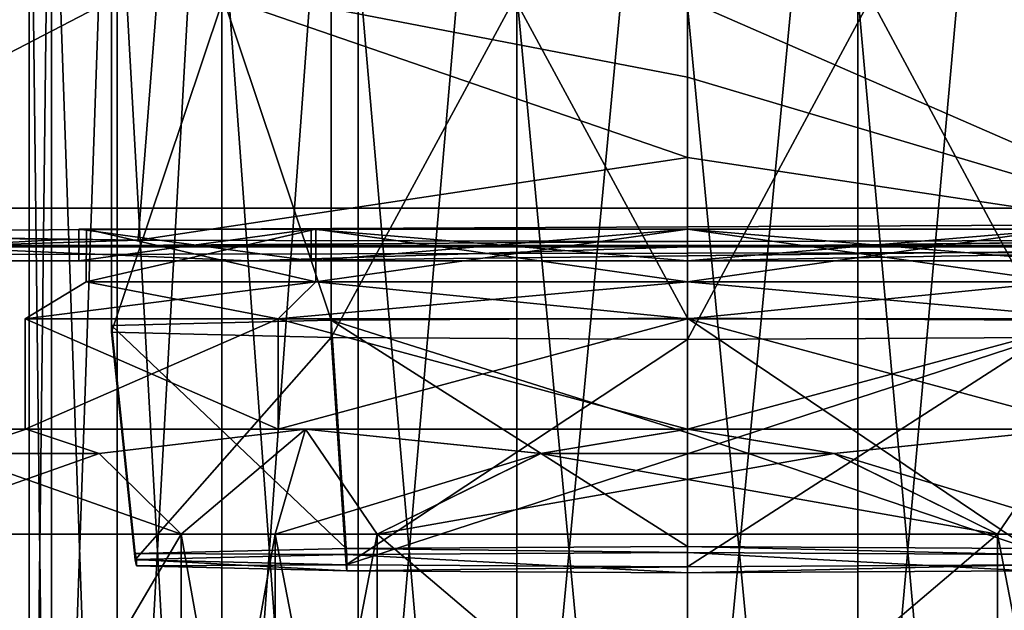
# Model space of a CAD drawing. Units: millimetres. Extents: x -110 to 110, y -55 to 86.
# Drawn here: x -13 to 6, y -23 to -12 of the extents above; entities that cross this region are included whole.
import ezdxf

# ---------------------------------------------------------------- set-up
doc = ezdxf.new("R2010")
doc.units = ezdxf.units.MM
doc.header["$LTSCALE"] = 65.185185
for name, color, linetype in [('10', 7, 'CONTINUOUS'), ('11', 7, 'CONTINUOUS'), ('15', 7, 'CONTINUOUS'), ('17', 7, 'CONTINUOUS'), ('194', 7, 'CONTINUOUS'), ('195', 7, 'CONTINUOUS'), ('196', 7, 'CONTINUOUS'), ('197', 7, 'CONTINUOUS'), ('198', 7, 'CONTINUOUS'), ('199', 7, 'CONTINUOUS'), ('200', 7, 'CONTINUOUS'), ('201', 7, 'CONTINUOUS'), ('202', 7, 'CONTINUOUS'), ('205', 7, 'CONTINUOUS'), ('206', 7, 'CONTINUOUS'), ('208', 7, 'CONTINUOUS'), ('209', 7, 'CONTINUOUS'), ('212', 7, 'CONTINUOUS'), ('213', 7, 'CONTINUOUS'), ('222', 7, 'CONTINUOUS'), ('223', 7, 'CONTINUOUS'), ('23', 7, 'CONTINUOUS'), ('239', 7, 'CONTINUOUS'), ('240', 7, 'CONTINUOUS'), ('241', 7, 'CONTINUOUS'), ('242', 7, 'CONTINUOUS'), ('243', 7, 'CONTINUOUS'), ('244', 7, 'CONTINUOUS'), ('245', 7, 'CONTINUOUS'), ('33', 7, 'CONTINUOUS'), ('34', 7, 'CONTINUOUS'), ('6', 7, 'CONTINUOUS'), ('8', 7, 'CONTINUOUS'), ('9', 7, 'CONTINUOUS')]:
    doc.layers.add(name, color=color, linetype=linetype)

msp = doc.modelspace()

# ---------------------------------------------------------------- linework, layer by layer
at = {"layer": '10', "linetype": 'Continuous'}
for points in [[(-7.142, -16.5, 11.83), (-11.555, -16.5, 5.755), (-7.143, -15.9, 11.828), (-7.142, -16.5, 11.83)], [(-11.555, -16.5, 5.755), (-11.555, -16.5, -1.755), (-11.555, -15.9, 5.753), (-11.555, -16.5, 5.755)], [(-11.555, -16.5, 5.755), (-11.555, -15.9, 5.753), (-7.143, -15.9, 11.828), (-11.555, -16.5, 5.755)], [(-11.555, -16.5, -1.755), (-7.142, -16.5, -7.83), (-11.555, -15.9, -1.753), (-11.555, -16.5, -1.755)], [(-11.555, -16.5, -1.755), (-11.555, -15.9, -1.753), (-11.555, -15.9, 5.753), (-11.555, -16.5, -1.755)], [(-7.142, -16.5, -7.83), (-7.143, -15.9, -7.828), (-11.555, -15.9, -1.753), (-7.142, -16.5, -7.83)], [(-7.142, -16.5, -7.83), (0, -16.5, -10.15), (-7.143, -15.9, -7.828), (-7.142, -16.5, -7.83)], [(0, -16.5, -10.15), (0, -15.9, -10.15), (-7.143, -15.9, -7.828), (0, -16.5, -10.15)], [(-7.142, -16.5, 11.83), (-7.143, -15.9, 11.828), (0, -15.9, 14.15), (-7.142, -16.5, 11.83)], [(0, -16.5, 14.15), (-7.142, -16.5, 11.83), (0, -15.9, 14.15), (0, -16.5, 14.15)]]:
    msp.add_3dface(points, dxfattribs=at)
at = {"layer": '11', "linetype": 'Continuous'}
for points in [[(0, -16.5, -10.15), (7.142, -16.5, -7.83), (0, -15.9, -10.15), (0, -16.5, -10.15)], [(0, -15.9, -10.15), (7.142, -16.5, -7.83), (7.143, -15.9, -7.828), (0, -15.9, -10.15)], [(7.142, -16.5, 11.83), (0, -16.5, 14.15), (7.143, -15.9, 11.828), (7.142, -16.5, 11.83)], [(0, -16.5, 14.15), (0, -15.9, 14.15), (7.143, -15.9, 11.828), (0, -16.5, 14.15)]]:
    msp.add_3dface(points, dxfattribs=at)
at = {"layer": '15', "linetype": 'Continuous'}
for points in [[(10.036, -11.072, -18.084), (10.426, -16.104, -14.064), (0, -11.554, -19.258), (10.036, -11.072, -18.084)], [(0, -11.554, -19.258), (10.426, -16.104, -14.064), (0, -13.012, -18.077), (0, -11.554, -19.258)], [(0, -13.012, -18.077), (10.426, -16.104, -14.064), (0, -14.537, -16.841), (0, -13.012, -18.077)], [(10.426, -16.104, -14.064), (0, -16.13, -15.55), (0, -14.537, -16.841), (10.426, -16.104, -14.064)]]:
    msp.add_3dface(points, dxfattribs=at)
at = {"layer": '17', "linetype": 'Continuous'}
for points in [[(-19.472, -15.976, -10.05), (-18.908, -10.939, -13.495), (-10.036, -11.072, -18.084), (-19.472, -15.976, -10.05)], [(-10.426, -16.104, -14.064), (-19.472, -15.976, -10.05), (-10.036, -11.072, -18.084), (-10.426, -16.104, -14.064)], [(0, -14.537, -16.841), (-10.426, -16.104, -14.064), (-10.036, -11.072, -18.084), (0, -14.537, -16.841)], [(0, -11.554, -19.258), (0, -13.012, -18.077), (-10.036, -11.072, -18.084), (0, -11.554, -19.258)], [(0, -13.012, -18.077), (0, -14.537, -16.841), (-10.036, -11.072, -18.084), (0, -13.012, -18.077)], [(0, -14.537, -16.841), (0, -16.13, -15.55), (-10.426, -16.104, -14.064), (0, -14.537, -16.841)], [(-19.235, -15.983, -10.195), (-19.472, -15.976, -10.05), (-10.426, -16.104, -14.064), (-19.235, -15.983, -10.195)], [(-11.858, -16.094, -13.615), (-19.235, -15.983, -10.195), (-10.426, -16.104, -14.064), (-11.858, -16.094, -13.615)]]:
    msp.add_3dface(points, dxfattribs=at)
at = {"layer": '194', "linetype": 'Continuous'}
for points in [[(0, -15.9, -10), (7.054, -15.9, -7.707), (0, -16.9, -10), (0, -15.9, -10)], [(0, -16.9, -10), (7.054, -15.9, -7.707), (7.053, -16.9, -7.708), (0, -16.9, -10)], [(7.054, -15.9, 11.707), (0, -15.9, 14), (7.053, -16.9, 11.708), (7.054, -15.9, 11.707)], [(7.053, -16.9, 11.708), (0, -15.9, 14), (0, -16.9, 14), (7.053, -16.9, 11.708)]]:
    msp.add_3dface(points, dxfattribs=at)
at = {"layer": '195', "linetype": 'Continuous'}
for points in [[(0, -16.9, -10), (7.053, -16.9, -7.708), (0, -17.604, -11.22), (0, -16.9, -10)], [(0, -17.604, -11.22), (7.053, -16.9, -7.708), (7.771, -17.604, -8.695), (0, -17.604, -11.22)], [(7.053, -16.9, 11.708), (0, -16.9, 14), (7.771, -17.604, 12.695), (7.053, -16.9, 11.708)], [(7.771, -17.604, 12.695), (0, -16.9, 14), (0, -17.604, 15.22), (7.771, -17.604, 12.695)]]:
    msp.add_3dface(points, dxfattribs=at)
at = {"layer": '196', "linetype": 'Continuous'}
for points in [[(0, -17.604, -11.22), (7.771, -17.604, -8.695), (0, -19.7, -11.22), (0, -17.604, -11.22)], [(0, -19.7, -11.22), (7.771, -17.604, -8.695), (7.771, -19.7, -8.694), (0, -19.7, -11.22)], [(7.771, -17.604, 12.695), (0, -17.604, 15.22), (7.771, -19.7, 12.694), (7.771, -17.604, 12.695)], [(7.771, -19.7, 12.694), (0, -17.604, 15.22), (0, -19.7, 15.22), (7.771, -19.7, 12.694)]]:
    msp.add_3dface(points, dxfattribs=at)
at = {"layer": '197', "linetype": 'Continuous'}
for points in [[(-11.411, -15.9, 5.711), (-11.411, -15.9, -1.711), (-11.413, -16.9, 5.708), (-11.411, -15.9, 5.711)], [(-7.053, -16.9, 11.708), (-11.411, -15.9, 5.711), (-11.413, -16.9, 5.708), (-7.053, -16.9, 11.708)], [(-11.411, -15.9, -1.711), (-7.054, -15.9, -7.707), (-11.413, -16.9, -1.708), (-11.411, -15.9, -1.711)], [(-11.413, -16.9, 5.708), (-11.411, -15.9, -1.711), (-11.413, -16.9, -1.708), (-11.413, -16.9, 5.708)], [(-11.413, -16.9, -1.708), (-7.054, -15.9, -7.707), (-7.053, -16.9, -7.708), (-11.413, -16.9, -1.708)], [(-7.054, -15.9, 11.707), (-11.411, -15.9, 5.711), (-7.053, -16.9, 11.708), (-7.054, -15.9, 11.707)], [(-7.054, -15.9, -7.707), (0, -15.9, -10), (-7.053, -16.9, -7.708), (-7.054, -15.9, -7.707)], [(0, -15.9, 14), (-7.054, -15.9, 11.707), (0, -16.9, 14), (0, -15.9, 14)], [(0, -16.9, 14), (-7.054, -15.9, 11.707), (-7.053, -16.9, 11.708), (0, -16.9, 14)], [(0, -15.9, -10), (0, -16.9, -10), (-7.053, -16.9, -7.708), (0, -15.9, -10)]]:
    msp.add_3dface(points, dxfattribs=at)
at = {"layer": '198', "linetype": 'Continuous'}
for points in [[(-11.413, -16.9, 5.708), (-11.413, -16.9, -1.708), (-12.573, -17.604, 6.085), (-11.413, -16.9, 5.708)], [(-7.771, -17.604, 12.695), (-11.413, -16.9, 5.708), (-12.573, -17.604, 6.085), (-7.771, -17.604, 12.695)], [(-11.413, -16.9, -1.708), (-7.053, -16.9, -7.708), (-12.573, -17.604, -2.085), (-11.413, -16.9, -1.708)], [(-12.573, -17.604, 6.085), (-11.413, -16.9, -1.708), (-12.573, -17.604, -2.085), (-12.573, -17.604, 6.085)], [(-12.573, -17.604, -2.085), (-7.053, -16.9, -7.708), (-7.771, -17.604, -8.695), (-12.573, -17.604, -2.085)], [(-7.053, -16.9, 11.708), (-11.413, -16.9, 5.708), (-7.771, -17.604, 12.695), (-7.053, -16.9, 11.708)], [(0, -16.9, -10), (0, -17.604, -11.22), (-7.771, -17.604, -8.695), (0, -16.9, -10)], [(-7.053, -16.9, -7.708), (0, -16.9, -10), (-7.771, -17.604, -8.695), (-7.053, -16.9, -7.708)], [(0, -17.604, 15.22), (-7.053, -16.9, 11.708), (-7.771, -17.604, 12.695), (0, -17.604, 15.22)], [(0, -17.604, 15.22), (0, -16.9, 14), (-7.053, -16.9, 11.708), (0, -17.604, 15.22)]]:
    msp.add_3dface(points, dxfattribs=at)
at = {"layer": '199', "linetype": 'Continuous'}
for points in [[(-7.771, -17.604, 12.695), (-12.573, -17.604, 6.085), (-7.771, -19.7, 12.694), (-7.771, -17.604, 12.695)], [(-12.573, -17.604, 6.085), (-12.573, -17.604, -2.085), (-12.572, -19.7, 6.088), (-12.573, -17.604, 6.085)], [(-7.771, -19.7, 12.694), (-12.573, -17.604, 6.085), (-12.572, -19.7, 6.088), (-7.771, -19.7, 12.694)], [(-12.573, -17.604, -2.085), (-7.771, -17.604, -8.695), (-12.572, -19.7, -2.088), (-12.573, -17.604, -2.085)], [(-12.572, -19.7, 6.088), (-12.573, -17.604, -2.085), (-12.572, -19.7, -2.088), (-12.572, -19.7, 6.088)], [(-12.572, -19.7, -2.088), (-7.771, -17.604, -8.695), (-7.771, -19.7, -8.694), (-12.572, -19.7, -2.088)], [(0, -17.604, -11.22), (0, -19.7, -11.22), (-7.771, -19.7, -8.694), (0, -17.604, -11.22)], [(-7.771, -17.604, -8.695), (0, -17.604, -11.22), (-7.771, -19.7, -8.694), (-7.771, -17.604, -8.695)], [(0, -19.7, 15.22), (0, -17.604, 15.22), (-7.771, -17.604, 12.695), (0, -19.7, 15.22)], [(0, -19.7, 15.22), (-7.771, -17.604, 12.695), (-7.771, -19.7, 12.694), (0, -19.7, 15.22)]]:
    msp.add_3dface(points, dxfattribs=at)
at = {"layer": '200', "linetype": 'Continuous'}
for points in [[(-12.572, -19.7, 6.088), (-12.572, -19.7, -2.088), (-14.5, -19.7, 2), (-12.572, -19.7, 6.088)], [(-12.557, -19.7, 9.25), (-12.572, -19.7, 6.088), (-14.5, -19.7, 2), (-12.557, -19.7, 9.25)], [(-14.5, -19.7, 2), (-12.572, -19.7, -2.088), (-12.557, -19.7, -5.25), (-14.5, -19.7, 2)], [(-7.771, -19.7, 12.694), (-12.572, -19.7, 6.088), (-12.557, -19.7, 9.25), (-7.771, -19.7, 12.694)], [(-12.572, -19.7, -2.088), (-7.771, -19.7, -8.694), (-12.557, -19.7, -5.25), (-12.572, -19.7, -2.088)], [(-7.25, -19.7, 14.557), (-7.771, -19.7, 12.694), (-12.557, -19.7, 9.25), (-7.25, -19.7, 14.557)], [(-12.557, -19.7, -5.25), (-7.771, -19.7, -8.694), (-7.25, -19.7, -10.557), (-12.557, -19.7, -5.25)], [(-7.771, -19.7, -8.694), (0, -19.7, -11.22), (-7.25, -19.7, -10.557), (-7.771, -19.7, -8.694)], [(0, -19.7, 15.22), (-7.771, -19.7, 12.694), (0, -19.7, 16.5), (0, -19.7, 15.22)], [(0, -19.7, 16.5), (-7.771, -19.7, 12.694), (-7.25, -19.7, 14.557), (0, -19.7, 16.5)], [(0, -19.7, -11.22), (0, -19.7, -12.5), (-7.25, -19.7, -10.557), (0, -19.7, -11.22)], [(0, -19.7, -11.22), (7.771, -19.7, -8.694), (0, -19.7, -12.5), (0, -19.7, -11.22)], [(0, -19.7, -12.5), (7.771, -19.7, -8.694), (7.25, -19.7, -10.557), (0, -19.7, -12.5)], [(7.771, -19.7, 12.694), (0, -19.7, 15.22), (7.25, -19.7, 14.557), (7.771, -19.7, 12.694)], [(7.25, -19.7, 14.557), (0, -19.7, 15.22), (0, -19.7, 16.5), (7.25, -19.7, 14.557)]]:
    msp.add_3dface(points, dxfattribs=at)
at = {"layer": '201', "linetype": 'Continuous'}
for points in [[(-12.557, -19.7, 9.25), (-14.5, -19.7, 2), (-13.948, -20.158, 6.841), (-12.557, -19.7, 9.25)], [(-14.5, -19.7, 2), (-12.557, -19.7, -5.25), (-13.948, -20.157, -2.842), (-14.5, -19.7, 2)], [(-7.25, -19.7, 14.557), (-12.557, -19.7, 9.25), (-11.167, -20.157, 11.658), (-7.25, -19.7, 14.557)], [(-12.557, -19.7, -5.25), (-7.25, -19.7, -10.557), (-11.167, -20.158, -7.659), (-12.557, -19.7, -5.25)], [(-9.613, -21.692, 14.349), (-7.25, -19.7, 14.557), (-11.167, -20.157, 11.658), (-9.613, -21.692, 14.349)], [(-11.167, -20.158, -7.659), (-7.25, -19.7, -10.557), (-9.613, -21.692, -10.349), (-11.167, -20.158, -7.659)], [(-7.825, -21.692, 15.553), (-7.25, -19.7, 14.557), (-9.613, -21.692, 14.349), (-7.825, -21.692, 15.553)], [(-9.613, -21.692, -10.349), (-7.25, -19.7, -10.557), (-7.825, -21.692, -11.553), (-9.613, -21.692, -10.349)], [(-5.888, -21.692, 16.5), (-7.25, -19.7, 14.557), (-7.825, -21.692, 15.553), (-5.888, -21.692, 16.5)], [(-7.825, -21.692, -11.553), (-7.25, -19.7, -10.557), (-2.788, -20.16, -12.5), (-7.825, -21.692, -11.553)], [(-7.25, -19.7, -10.557), (0, -19.7, -12.5), (-2.788, -20.16, -12.5), (-7.25, -19.7, -10.557)], [(0, -19.7, 16.5), (-7.25, -19.7, 14.557), (-2.783, -20.158, 16.5), (0, -19.7, 16.5)], [(-2.783, -20.158, 16.5), (-7.25, -19.7, 14.557), (-5.888, -21.692, 16.5), (-2.783, -20.158, 16.5)], [(-5.888, -21.692, -12.5), (-7.825, -21.692, -11.553), (-2.788, -20.16, -12.5), (-5.888, -21.692, -12.5)]]:
    msp.add_3dface(points, dxfattribs=at)
at = {"layer": '202', "linetype": 'Continuous'}
for points in [[(-7.825, -21.692, 15.553), (-9.613, -21.692, 14.349), (-7.825, -31.708, 15.553), (-7.825, -21.692, 15.553)], [(-9.613, -21.692, 14.349), (-9.613, -31.708, 14.349), (-7.825, -31.708, 15.553), (-9.613, -21.692, 14.349)], [(-9.613, -21.692, -10.349), (-7.825, -21.692, -11.553), (-9.613, -31.708, -10.349), (-9.613, -21.692, -10.349)], [(-9.613, -31.708, -10.349), (-7.825, -21.692, -11.553), (-7.825, -31.708, -11.553), (-9.613, -31.708, -10.349)], [(-5.888, -21.692, 16.5), (-7.825, -21.692, 15.553), (-5.888, -31.708, 16.5), (-5.888, -21.692, 16.5)], [(-5.888, -31.708, 16.5), (-7.825, -21.692, 15.553), (-7.825, -31.708, 15.553), (-5.888, -31.708, 16.5)], [(-7.825, -21.692, -11.553), (-5.888, -21.692, -12.5), (-7.825, -31.708, -11.553), (-7.825, -21.692, -11.553)], [(-5.888, -21.692, -12.5), (-5.888, -31.708, -12.5), (-7.825, -31.708, -11.553), (-5.888, -21.692, -12.5)]]:
    msp.add_3dface(points, dxfattribs=at)
at = {"layer": '205', "linetype": 'Continuous'}
for points in [[(0, -19.7, -12.5), (7.25, -19.7, -10.557), (2.783, -20.158, -12.5), (0, -19.7, -12.5)], [(7.25, -19.7, 14.557), (0, -19.7, 16.5), (2.788, -20.16, 16.5), (7.25, -19.7, 14.557)], [(2.783, -20.158, -12.5), (7.25, -19.7, -10.557), (5.888, -21.692, -12.5), (2.783, -20.158, -12.5)], [(7.825, -21.692, 15.553), (7.25, -19.7, 14.557), (2.788, -20.16, 16.5), (7.825, -21.692, 15.553)], [(5.888, -21.692, -12.5), (7.25, -19.7, -10.557), (7.825, -21.692, -11.553), (5.888, -21.692, -12.5)], [(5.888, -21.692, 16.5), (7.825, -21.692, 15.553), (2.788, -20.16, 16.5), (5.888, -21.692, 16.5)]]:
    msp.add_3dface(points, dxfattribs=at)
at = {"layer": '206', "linetype": 'Continuous'}
for points in [[(7.825, -21.692, 15.553), (5.888, -21.692, 16.5), (7.825, -31.708, 15.553), (7.825, -21.692, 15.553)], [(5.888, -21.692, 16.5), (5.888, -31.708, 16.5), (7.825, -31.708, 15.553), (5.888, -21.692, 16.5)], [(5.888, -21.692, -12.5), (7.825, -21.692, -11.553), (5.888, -31.708, -12.5), (5.888, -21.692, -12.5)], [(5.888, -31.708, -12.5), (7.825, -21.692, -11.553), (7.825, -31.708, -11.553), (5.888, -31.708, -12.5)]]:
    msp.add_3dface(points, dxfattribs=at)
at = {"layer": '208', "linetype": 'Continuous'}
for points in [[(-12.557, -19.7, 9.25), (-13.948, -20.158, 6.841), (-11.167, -20.157, 11.658), (-12.557, -19.7, 9.25)], [(-13.948, -20.158, 6.841), (-15.502, -21.692, 4.151), (-11.167, -20.157, 11.658), (-13.948, -20.158, 6.841)], [(-15.502, -21.692, 4.151), (-9.613, -21.692, 14.349), (-11.167, -20.157, 11.658), (-15.502, -21.692, 4.151)], [(-9.613, -21.692, 14.349), (-15.502, -21.692, 4.151), (-15.502, -31.708, 4.151), (-9.613, -21.692, 14.349)], [(-9.613, -21.692, 14.349), (-15.502, -31.708, 4.151), (-9.613, -31.708, 14.349), (-9.613, -21.692, 14.349)]]:
    msp.add_3dface(points, dxfattribs=at)
at = {"layer": '209', "linetype": 'Continuous'}
for points in [[(0, -19.7, 16.5), (-2.783, -20.158, 16.5), (2.788, -20.16, 16.5), (0, -19.7, 16.5)], [(-2.783, -20.158, 16.5), (-5.888, -21.692, 16.5), (2.788, -20.16, 16.5), (-2.783, -20.158, 16.5)], [(-5.888, -21.692, 16.5), (5.888, -21.692, 16.5), (2.788, -20.16, 16.5), (-5.888, -21.692, 16.5)], [(-5.888, -21.692, 16.5), (-5.888, -31.708, 16.5), (5.888, -21.692, 16.5), (-5.888, -21.692, 16.5)], [(5.888, -21.692, 16.5), (-5.888, -31.708, 16.5), (5.888, -31.708, 16.5), (5.888, -21.692, 16.5)]]:
    msp.add_3dface(points, dxfattribs=at)
at = {"layer": '212', "linetype": 'Continuous'}
for points in [[(-2.788, -20.16, -12.5), (0, -19.7, -12.5), (2.783, -20.158, -12.5), (-2.788, -20.16, -12.5)], [(-5.888, -21.692, -12.5), (-2.788, -20.16, -12.5), (5.888, -21.692, -12.5), (-5.888, -21.692, -12.5)], [(-2.788, -20.16, -12.5), (2.783, -20.158, -12.5), (5.888, -21.692, -12.5), (-2.788, -20.16, -12.5)], [(-5.888, -31.708, -12.5), (-5.888, -21.692, -12.5), (5.888, -31.708, -12.5), (-5.888, -31.708, -12.5)], [(-5.888, -21.692, -12.5), (5.888, -21.692, -12.5), (5.888, -31.708, -12.5), (-5.888, -21.692, -12.5)]]:
    msp.add_3dface(points, dxfattribs=at)
at = {"layer": '213', "linetype": 'Continuous'}
for points in [[(-13.948, -20.157, -2.842), (-12.557, -19.7, -5.25), (-11.167, -20.158, -7.659), (-13.948, -20.157, -2.842)], [(-15.502, -21.692, -0.151), (-13.948, -20.157, -2.842), (-9.613, -21.692, -10.349), (-15.502, -21.692, -0.151)], [(-13.948, -20.157, -2.842), (-11.167, -20.158, -7.659), (-9.613, -21.692, -10.349), (-13.948, -20.157, -2.842)], [(-15.502, -21.692, -0.151), (-9.613, -21.692, -10.349), (-9.613, -31.708, -10.349), (-15.502, -21.692, -0.151)], [(-15.502, -31.708, -0.151), (-15.502, -21.692, -0.151), (-9.613, -31.708, -10.349), (-15.502, -31.708, -0.151)]]:
    msp.add_3dface(points, dxfattribs=at)
at = {"layer": '222', "linetype": 'Continuous'}
for points in [[(0, -32.356, 100.423), (-3.235, -32.588, 100.531), (0, 1.934, 173.958), (0, -32.356, 100.423)], [(0, 1.934, 173.958), (-3.235, -32.588, 100.531), (-3.235, 1.702, 174.066), (0, 1.934, 173.958)], [(-3.235, -32.588, 100.531), (-6.25, -33.267, 100.847), (-3.235, 1.702, 174.066), (-3.235, -32.588, 100.531)], [(-3.235, 1.702, 174.066), (-6.25, -33.267, 100.847), (-6.25, 1.023, 174.383), (-3.235, 1.702, 174.066)], [(-6.25, -33.267, 100.847), (-8.839, -34.347, 101.351), (-6.25, 1.023, 174.383), (-6.25, -33.267, 100.847)], [(-6.25, 1.023, 174.383), (-8.839, -34.347, 101.351), (-8.839, -0.057, 174.886), (-6.25, 1.023, 174.383)], [(-8.839, -34.347, 101.351), (-10.825, -35.755, 102.007), (-8.839, -0.057, 174.886), (-8.839, -34.347, 101.351)], [(-8.839, -0.057, 174.886), (-10.825, -35.755, 102.007), (-10.825, -1.465, 175.543), (-8.839, -0.057, 174.886)], [(-10.825, -35.755, 102.007), (-12.074, -37.394, 102.772), (-10.825, -1.465, 175.543), (-10.825, -35.755, 102.007)], [(-10.825, -1.465, 175.543), (-12.074, -37.394, 102.772), (-12.074, -3.104, 176.307), (-10.825, -1.465, 175.543)], [(-12.074, -37.394, 102.772), (-12.5, -39.153, 103.592), (-12.074, -3.104, 176.307), (-12.074, -37.394, 102.772)], [(-12.074, -3.104, 176.307), (-12.5, -39.153, 103.592), (-12.5, -4.863, 177.128), (-12.074, -3.104, 176.307)], [(-12.5, -39.153, 103.592), (-12.074, -40.913, 104.413), (-12.5, -4.863, 177.128), (-12.5, -39.153, 103.592)], [(-12.5, -4.863, 177.128), (-12.074, -40.913, 104.413), (-12.074, -6.623, 177.948), (-12.5, -4.863, 177.128)], [(-12.074, -40.913, 104.413), (-10.825, -42.552, 105.177), (-12.074, -6.623, 177.948), (-12.074, -40.913, 104.413)], [(-12.074, -6.623, 177.948), (-10.825, -42.552, 105.177), (-10.825, -8.262, 178.712), (-12.074, -6.623, 177.948)], [(-10.825, -42.552, 105.177), (-8.839, -43.96, 105.833), (-10.825, -8.262, 178.712), (-10.825, -42.552, 105.177)], [(-10.825, -8.262, 178.712), (-8.839, -43.96, 105.833), (-8.839, -9.67, 179.369), (-10.825, -8.262, 178.712)], [(-8.839, -43.96, 105.833), (-6.25, -45.04, 106.337), (-8.839, -9.67, 179.369), (-8.839, -43.96, 105.833)], [(-8.839, -9.67, 179.369), (-6.25, -45.04, 106.337), (-6.25, -10.75, 179.873), (-8.839, -9.67, 179.369)], [(-6.25, -45.04, 106.337), (-3.235, -45.719, 106.654), (-6.25, -10.75, 179.873), (-6.25, -45.04, 106.337)], [(-6.25, -10.75, 179.873), (-3.235, -45.719, 106.654), (-3.235, -11.429, 180.189), (-6.25, -10.75, 179.873)], [(-3.235, -45.719, 106.654), (0, -45.951, 106.762), (-3.235, -11.429, 180.189), (-3.235, -45.719, 106.654)], [(-3.235, -11.429, 180.189), (0, -45.951, 106.762), (0, -11.661, 180.297), (-3.235, -11.429, 180.189)]]:
    msp.add_3dface(points, dxfattribs=at)
at = {"layer": '223', "linetype": 'Continuous'}
for points in [[(0, -32.356, 100.423), (0, 1.934, 173.958), (3.235, 1.702, 174.066), (0, -32.356, 100.423)], [(3.235, -32.588, 100.531), (0, -32.356, 100.423), (3.235, 1.702, 174.066), (3.235, -32.588, 100.531)], [(6.25, 1.023, 174.383), (3.235, -32.588, 100.531), (3.235, 1.702, 174.066), (6.25, 1.023, 174.383)], [(6.25, -33.267, 100.847), (3.235, -32.588, 100.531), (6.25, 1.023, 174.383), (6.25, -33.267, 100.847)], [(3.235, -11.429, 180.189), (6.25, -45.04, 106.337), (6.25, -10.75, 179.873), (3.235, -11.429, 180.189)], [(0, -11.661, 180.297), (3.235, -45.719, 106.654), (3.235, -11.429, 180.189), (0, -11.661, 180.297)], [(3.235, -45.719, 106.654), (6.25, -45.04, 106.337), (3.235, -11.429, 180.189), (3.235, -45.719, 106.654)], [(0, -45.951, 106.762), (3.235, -45.719, 106.654), (0, -11.661, 180.297), (0, -45.951, 106.762)]]:
    msp.add_3dface(points, dxfattribs=at)
at = {"layer": '23', "linetype": 'Continuous'}
for points in [[(75.5, -15.5, 25.75), (-75.5, -15.5, 25.75), (-75.5, -16.207, 25.457), (75.5, -15.5, 25.75)], [(75.5, -15.5, 25.75), (-75.5, -16.207, 25.457), (75.5, -16.207, 25.457), (75.5, -15.5, 25.75)], [(-75.5, -16.5, 24.75), (75.5, -16.5, 24.75), (75.5, -16.207, 25.457), (-75.5, -16.5, 24.75)], [(-75.5, -16.207, 25.457), (-75.5, -16.5, 24.75), (75.5, -16.207, 25.457), (-75.5, -16.207, 25.457)]]:
    msp.add_3dface(points, dxfattribs=at)
at = {"layer": '239', "linetype": 'Continuous'}
for points in [[(0, -22.428, 226.463), (0, -22.044, 248.459), (-6.466, -22.081, 246.359), (0, -22.428, 226.463)], [(6.466, -22.391, 228.563), (0, -22.044, 248.459), (0, -22.428, 226.463), (6.466, -22.391, 228.563)], [(6.466, -22.081, 246.359), (0, -22.044, 248.459), (6.466, -22.391, 228.563), (6.466, -22.081, 246.359)], [(-10.462, -22.177, 240.86), (-6.466, -22.391, 228.563), (-6.466, -22.081, 246.359), (-10.462, -22.177, 240.86)], [(-10.462, -22.295, 234.062), (-6.466, -22.391, 228.563), (-10.462, -22.177, 240.86), (-10.462, -22.295, 234.062)], [(-6.466, -22.391, 228.563), (0, -22.428, 226.463), (-6.466, -22.081, 246.359), (-6.466, -22.391, 228.563)]]:
    msp.add_3dface(points, dxfattribs=at)
at = {"layer": '240', "linetype": 'Continuous'}
for points in [[(-10.486, -22.059, 240.866), (-6.466, -22.081, 246.359), (-6.481, -21.963, 246.378), (-10.486, -22.059, 240.866)], [(-10.462, -22.177, 240.86), (-6.466, -22.081, 246.359), (-10.486, -22.059, 240.866), (-10.462, -22.177, 240.86)], [(-10.486, -22.178, 234.052), (-10.462, -22.177, 240.86), (-10.486, -22.059, 240.866), (-10.486, -22.178, 234.052)], [(-6.481, -21.963, 246.378), (0, -22.044, 248.459), (0, -21.926, 248.483), (-6.481, -21.963, 246.378)], [(-6.466, -22.081, 246.359), (0, -22.044, 248.459), (-6.481, -21.963, 246.378), (-6.466, -22.081, 246.359)], [(-10.462, -22.295, 234.062), (-10.462, -22.177, 240.86), (-10.486, -22.178, 234.052), (-10.462, -22.295, 234.062)], [(-6.481, -22.274, 228.54), (-10.462, -22.295, 234.062), (-10.486, -22.178, 234.052), (-6.481, -22.274, 228.54)], [(-6.466, -22.391, 228.563), (-10.462, -22.295, 234.062), (-6.481, -22.274, 228.54), (-6.466, -22.391, 228.563)], [(0, -22.311, 226.435), (-6.466, -22.391, 228.563), (-6.481, -22.274, 228.54), (0, -22.311, 226.435)], [(0, -22.428, 226.463), (-6.466, -22.391, 228.563), (0, -22.311, 226.435), (0, -22.428, 226.463)]]:
    msp.add_3dface(points, dxfattribs=at)
at = {"layer": '241', "linetype": 'Continuous'}
for points in [[(-10.937, -17.729, 240.937), (-6.481, -21.963, 246.378), (-6.76, -17.629, 246.686), (-10.937, -17.729, 240.937)], [(-10.486, -22.059, 240.866), (-6.481, -21.963, 246.378), (-10.937, -17.729, 240.937), (-10.486, -22.059, 240.866)], [(-10.937, -17.853, 233.83), (-10.486, -22.059, 240.866), (-10.937, -17.729, 240.937), (-10.937, -17.853, 233.83)], [(0, -17.59, 248.882), (-6.76, -17.629, 246.686), (0, -19.769, 248.801), (0, -17.59, 248.882)], [(-6.76, -17.629, 246.686), (0, -21.926, 248.483), (0, -19.769, 248.801), (-6.76, -17.629, 246.686)], [(-6.481, -21.963, 246.378), (0, -21.926, 248.483), (-6.76, -17.629, 246.686), (-6.481, -21.963, 246.378)], [(-6.76, -17.953, 228.081), (-10.486, -22.178, 234.052), (-10.937, -17.853, 233.83), (-6.76, -17.953, 228.081)], [(-10.486, -22.178, 234.052), (-10.486, -22.059, 240.866), (-10.937, -17.853, 233.83), (-10.486, -22.178, 234.052)], [(-6.481, -22.274, 228.54), (-10.486, -22.178, 234.052), (-6.76, -17.953, 228.081), (-6.481, -22.274, 228.54)], [(0, -17.992, 225.885), (-6.481, -22.274, 228.54), (-6.76, -17.953, 228.081), (0, -17.992, 225.885)], [(0, -20.166, 226.042), (-6.481, -22.274, 228.54), (0, -17.992, 225.885), (0, -20.166, 226.042)], [(0, -22.311, 226.435), (-6.481, -22.274, 228.54), (0, -20.166, 226.042), (0, -22.311, 226.435)]]:
    msp.add_3dface(points, dxfattribs=at)
at = {"layer": '242', "linetype": 'Continuous'}
for points in [[(0, -5.038, 248.663), (-6.76, -5.076, 246.465), (0, -17.59, 248.882), (0, -5.038, 248.663)], [(-10.936, -5.177, 240.72), (-10.936, -5.301, 233.609), (-10.937, -17.729, 240.937), (-10.936, -5.177, 240.72)], [(-10.936, -5.177, 240.72), (-10.937, -17.729, 240.937), (-6.76, -17.629, 246.686), (-10.936, -5.177, 240.72)], [(-6.76, -5.076, 246.465), (-10.936, -5.177, 240.72), (-6.76, -17.629, 246.686), (-6.76, -5.076, 246.465)], [(-6.76, -5.076, 246.465), (-6.76, -17.629, 246.686), (0, -17.59, 248.882), (-6.76, -5.076, 246.465)], [(-10.936, -5.301, 233.609), (-10.937, -17.853, 233.83), (-10.937, -17.729, 240.937), (-10.936, -5.301, 233.609)], [(-10.936, -5.301, 233.609), (-6.76, -5.401, 227.864), (-10.937, -17.853, 233.83), (-10.936, -5.301, 233.609)], [(-6.76, -5.401, 227.864), (-6.76, -17.953, 228.081), (-10.937, -17.853, 233.83), (-6.76, -5.401, 227.864)], [(-6.76, -5.401, 227.864), (0, -5.439, 225.666), (-6.76, -17.953, 228.081), (-6.76, -5.401, 227.864)], [(0, -5.439, 225.666), (0, -17.992, 225.885), (-6.76, -17.953, 228.081), (0, -5.439, 225.666)]]:
    msp.add_3dface(points, dxfattribs=at)
at = {"layer": '243', "linetype": 'Continuous'}
for points in [[(0, -21.926, 248.483), (6.466, -22.081, 246.359), (6.481, -21.963, 246.378), (0, -21.926, 248.483)], [(0, -22.044, 248.459), (6.466, -22.081, 246.359), (0, -21.926, 248.483), (0, -22.044, 248.459)], [(0, -22.428, 226.463), (0, -22.311, 226.435), (6.481, -22.274, 228.54), (0, -22.428, 226.463)], [(6.466, -22.391, 228.563), (0, -22.428, 226.463), (6.481, -22.274, 228.54), (6.466, -22.391, 228.563)]]:
    msp.add_3dface(points, dxfattribs=at)
at = {"layer": '244', "linetype": 'Continuous'}
for points in [[(0, -17.59, 248.882), (6.481, -21.963, 246.378), (6.76, -17.629, 246.686), (0, -17.59, 248.882)], [(0, -17.59, 248.882), (0, -19.769, 248.801), (6.481, -21.963, 246.378), (0, -17.59, 248.882)], [(6.481, -22.274, 228.54), (0, -22.311, 226.435), (6.76, -17.953, 228.081), (6.481, -22.274, 228.54)], [(0, -22.311, 226.435), (0, -20.166, 226.042), (6.76, -17.953, 228.081), (0, -22.311, 226.435)], [(0, -20.166, 226.042), (0, -17.992, 225.885), (6.76, -17.953, 228.081), (0, -20.166, 226.042)], [(0, -19.769, 248.801), (0, -21.926, 248.483), (6.481, -21.963, 246.378), (0, -19.769, 248.801)]]:
    msp.add_3dface(points, dxfattribs=at)
at = {"layer": '245', "linetype": 'Continuous'}
for points in [[(0, -5.038, 248.663), (0, -17.59, 248.882), (6.76, -17.629, 246.686), (0, -5.038, 248.663)], [(6.76, -5.076, 246.465), (0, -5.038, 248.663), (6.76, -17.629, 246.686), (6.76, -5.076, 246.465)], [(0, -5.439, 225.666), (6.76, -5.401, 227.864), (0, -17.992, 225.885), (0, -5.439, 225.666)], [(0, -17.992, 225.885), (6.76, -5.401, 227.864), (6.76, -17.953, 228.081), (0, -17.992, 225.885)]]:
    msp.add_3dface(points, dxfattribs=at)
at = {"layer": '33', "linetype": 'Continuous'}
for points in [[(10.426, -16.104, -14.064), (11.858, -16.094, -13.615), (0, -16.232, -15.455), (10.426, -16.104, -14.064)], [(11.858, -16.094, -13.615), (14.479, -16.232, -12.471), (0, -16.232, -15.455), (11.858, -16.094, -13.615)], [(0, -16.13, -15.55), (10.426, -16.104, -14.064), (0, -16.232, -15.455), (0, -16.13, -15.55)], [(8.328, -16.5, -13.798), (0, -16.5, -14.773), (14.479, -16.232, -12.471), (8.328, -16.5, -13.798)], [(14.479, -16.232, -12.471), (0, -16.5, -14.773), (0, -16.403, -15.204), (14.479, -16.232, -12.471)], [(0, -16.232, -15.455), (14.479, -16.232, -12.471), (0, -16.403, -15.204), (0, -16.232, -15.455)]]:
    msp.add_3dface(points, dxfattribs=at)
at = {"layer": '34', "linetype": 'Continuous'}
for points in [[(-19.235, -15.983, -10.195), (-11.858, -16.094, -13.615), (-14.479, -16.232, -12.471), (-19.235, -15.983, -10.195)], [(-11.858, -16.094, -13.615), (-10.426, -16.104, -14.064), (-14.479, -16.232, -12.471), (-11.858, -16.094, -13.615)], [(-10.426, -16.104, -14.064), (0, -16.13, -15.55), (-14.479, -16.232, -12.471), (-10.426, -16.104, -14.064)], [(0, -16.13, -15.55), (0, -16.232, -15.455), (-14.479, -16.232, -12.471), (0, -16.13, -15.55)], [(-8.328, -16.5, -13.798), (-14.382, -16.5, -11.77), (-14.479, -16.232, -12.471), (-8.328, -16.5, -13.798)], [(0, -16.232, -15.455), (-8.328, -16.5, -13.798), (-14.479, -16.232, -12.471), (0, -16.232, -15.455)], [(-8.328, -16.5, -13.798), (0, -16.232, -15.455), (0, -16.403, -15.204), (-8.328, -16.5, -13.798)], [(0, -16.5, -14.773), (-8.328, -16.5, -13.798), (0, -16.403, -15.204), (0, -16.5, -14.773)]]:
    msp.add_3dface(points, dxfattribs=at)
at = {"layer": '6', "linetype": 'Continuous'}
for points in [[(75.5, -16.5, 24.75), (-75.5, -16.5, 24.75), (0, -16.5, 14.15), (75.5, -16.5, 24.75)], [(-75.5, -16.5, 24.75), (-31.244, -16.5, 0.838), (-11.555, -16.5, -1.755), (-75.5, -16.5, 24.75)], [(0, -16.5, 14.15), (-75.5, -16.5, 24.75), (-7.142, -16.5, 11.83), (0, -16.5, 14.15)], [(-7.142, -16.5, 11.83), (-75.5, -16.5, 24.75), (-11.555, -16.5, 5.755), (-7.142, -16.5, 11.83)], [(-11.555, -16.5, 5.755), (-75.5, -16.5, 24.75), (-11.555, -16.5, -1.755), (-11.555, -16.5, 5.755)], [(-31.244, -16.5, 0.838), (-14.382, -16.5, -11.77), (-11.555, -16.5, -1.755), (-31.244, -16.5, 0.838)], [(-14.382, -16.5, -11.77), (-8.328, -16.5, -13.798), (-11.555, -16.5, -1.755), (-14.382, -16.5, -11.77)], [(-11.555, -16.5, -1.755), (-8.328, -16.5, -13.798), (-7.142, -16.5, -7.83), (-11.555, -16.5, -1.755)], [(-8.328, -16.5, -13.798), (0, -16.5, -14.773), (-7.142, -16.5, -7.83), (-8.328, -16.5, -13.798)], [(0, -16.5, -14.773), (0, -16.5, -10.15), (-7.142, -16.5, -7.83), (0, -16.5, -14.773)], [(75.5, -16.5, 2.75), (75.5, -16.5, 24.75), (0, -16.5, 14.15), (75.5, -16.5, 2.75)], [(39.243, -16.5, 2.75), (75.5, -16.5, 2.75), (0, -16.5, 14.15), (39.243, -16.5, 2.75)], [(7.142, -16.5, 11.83), (39.243, -16.5, 2.75), (0, -16.5, 14.15), (7.142, -16.5, 11.83)], [(0, -16.5, -14.773), (8.328, -16.5, -13.798), (0, -16.5, -10.15), (0, -16.5, -14.773)], [(0, -16.5, -10.15), (8.328, -16.5, -13.798), (7.142, -16.5, -7.83), (0, -16.5, -10.15)]]:
    msp.add_3dface(points, dxfattribs=at)
at = {"layer": '8', "linetype": 'Continuous'}
for points in [[(75.5, -15.5, 25.75), (75.5, 15.5, 25.75), (-75.5, 15.5, 25.75), (75.5, -15.5, 25.75)], [(-75.5, -15.5, 25.75), (75.5, -15.5, 25.75), (-75.5, 15.5, 25.75), (-75.5, -15.5, 25.75)]]:
    msp.add_3dface(points, dxfattribs=at)
at = {"layer": '9', "linetype": 'Continuous'}
for points in [[(-11.555, -15.9, -1.753), (-7.143, -15.9, -7.828), (-11.411, -15.9, -1.711), (-11.555, -15.9, -1.753)], [(-11.555, -15.9, 5.753), (-11.555, -15.9, -1.753), (-11.411, -15.9, -1.711), (-11.555, -15.9, 5.753)], [(-7.143, -15.9, 11.828), (-11.555, -15.9, 5.753), (-11.411, -15.9, 5.711), (-7.143, -15.9, 11.828)], [(-11.411, -15.9, 5.711), (-11.555, -15.9, 5.753), (-11.411, -15.9, -1.711), (-11.411, -15.9, 5.711)], [(-11.411, -15.9, -1.711), (-7.143, -15.9, -7.828), (-7.054, -15.9, -7.707), (-11.411, -15.9, -1.711)], [(-7.054, -15.9, 11.707), (-7.143, -15.9, 11.828), (-11.411, -15.9, 5.711), (-7.054, -15.9, 11.707)], [(-7.143, -15.9, -7.828), (0, -15.9, -10.15), (-7.054, -15.9, -7.707), (-7.143, -15.9, -7.828)], [(0, -15.9, 14.15), (-7.143, -15.9, 11.828), (0, -15.9, 14), (0, -15.9, 14.15)], [(0, -15.9, 14), (-7.143, -15.9, 11.828), (-7.054, -15.9, 11.707), (0, -15.9, 14)], [(0, -15.9, -10.15), (0, -15.9, -10), (-7.054, -15.9, -7.707), (0, -15.9, -10.15)], [(0, -15.9, -10.15), (7.143, -15.9, -7.828), (0, -15.9, -10), (0, -15.9, -10.15)], [(7.143, -15.9, 11.828), (0, -15.9, 14.15), (7.054, -15.9, 11.707), (7.143, -15.9, 11.828)], [(7.054, -15.9, 11.707), (0, -15.9, 14.15), (0, -15.9, 14), (7.054, -15.9, 11.707)], [(0, -15.9, -10), (7.143, -15.9, -7.828), (7.054, -15.9, -7.707), (0, -15.9, -10)]]:
    msp.add_3dface(points, dxfattribs=at)

doc.saveas('drawing.dxf')
